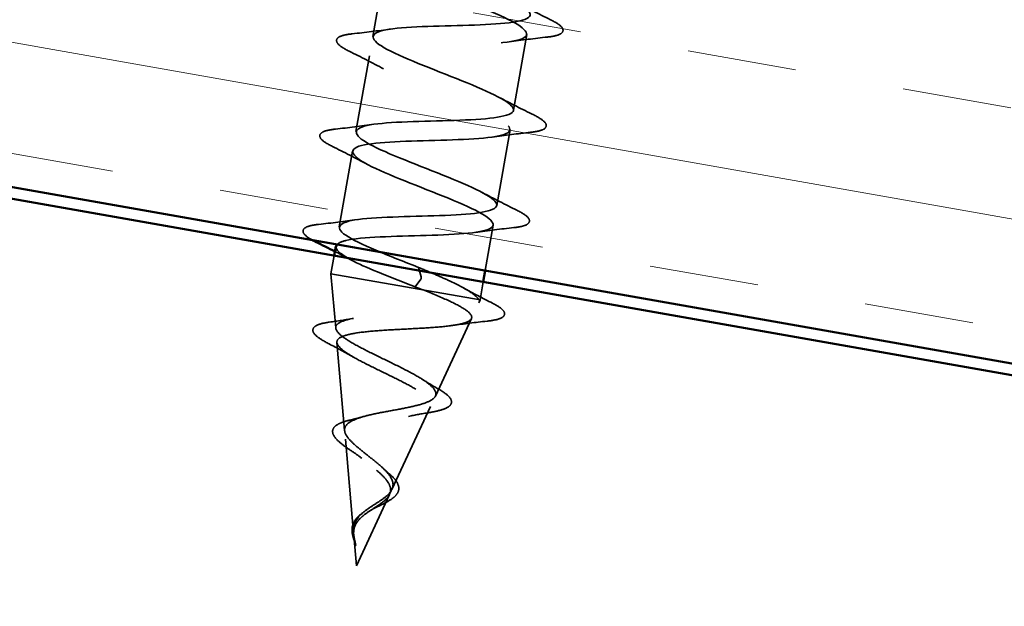
# Model space of a CAD drawing. Units: inches. Extents: x 0.6 to 33.4, y 0.6 to 21.4.
# Drawn here: x 9.9 to 10.3, y 4 to 4.2 of the extents above; entities that cross this region are included whole.
import ezdxf

# ---------------------------------------------------------------- set-up
doc = ezdxf.new("R2010")
doc.units = ezdxf.units.IN
doc.header["$LTSCALE"] = 2
doc.header["$MEASUREMENT"] = 0
doc.linetypes.add('DASHED', pattern=[0.2067, 0.1654, -0.0413])
for name, color, linetype, lineweight in [('Hatch (ANSI)', 7, 'Continuous', 18), ('Hidden (ANSI)', 7, 'DASHED', 35), ('Visible (ANSI)', 7, 'Continuous', 50)]:
    doc.layers.add(name, color=color, linetype=linetype, lineweight=lineweight)

msp = doc.modelspace()

# ---------------------------------------------------------------- hatches: boundary and pattern name
at = {"layer": 'Hatch (ANSI)', "true_color": 0x804000}
h = msp.add_hatch(dxfattribs=at)
h.set_pattern_fill('INSUL', color=36, scale=0.3, angle=170, style=0)
h.paths.add_polyline_path([(13.637883, 3.689086), (8.089207, 4.667467), (8.089207, 4.464381), (13.637883, 3.486)])

# ---------------------------------------------------------------- linework, layer by layer
at = {"layer": 'Hidden (ANSI)', "ltscale": 0.025042}
for p, q in [((10.040506, 4.220661), (10.035921, 4.194662)), ((10.088833, 4.195283), (10.084249, 4.169284)), ((10.03474, 4.187965), (10.030156, 4.161966)), ((10.083068, 4.162587), (10.078484, 4.136589)), ((10.028975, 4.155269), (10.024391, 4.12927))]:
    msp.add_line(p, q, dxfattribs=at)
at = {"layer": 'Hidden (ANSI)', "ltscale": 0.014967}
msp.add_line((10.077303, 4.129892), (10.074555, 4.114311), dxfattribs=at)
at = {"layer": 'Hidden (ANSI)', "ltscale": 0.00588}
for p, q in [((10.022651, 4.119402), (10.021561, 4.113218)), ((10.073861, 4.110372), (10.072771, 4.104188))]:
    msp.add_line(p, q, dxfattribs=at)
at = {"layer": 'Hidden (ANSI)', "ltscale": 0.011406}
for p, q in [((10.051649, 4.115362), (10.05257, 4.11214)), ((10.052435, 4.111377), (10.050468, 4.108665))]:
    msp.add_line(p, q, dxfattribs=at)
at = {"layer": 'Hidden (ANSI)', "ltscale": 0.077689}
msp.add_line((10.021561, 4.113218), (10.072771, 4.104188), dxfattribs=at)
at = {"layer": 'Hidden (ANSI)', "ltscale": 0.017696}
msp.add_line((10.023181, 4.094602), (10.021561, 4.113218), dxfattribs=at)
at = {"layer": 'Hidden (ANSI)', "ltscale": 0.000872817}
msp.add_line((10.072339, 4.103262), (10.072771, 4.104188), dxfattribs=at)
at = {"layer": 'Hidden (ANSI)', "ltscale": 0.027802}
msp.add_line((10.057422, 4.071235), (10.069792, 4.097794), dxfattribs=at)
at = {"layer": 'Hidden (ANSI)', "ltscale": 0.028787}
msp.add_line((10.026245, 4.059404), (10.023615, 4.089623), dxfattribs=at)
at = {"layer": 'Hidden (ANSI)', "ltscale": 0.029773}
msp.add_line((10.042504, 4.039209), (10.055748, 4.067643), dxfattribs=at)
at = {"layer": 'Hidden (ANSI)', "ltscale": 0.030758}
msp.add_line((10.02931, 4.024206), (10.026499, 4.056487), dxfattribs=at)
at = {"layer": 'Hidden (ANSI)', "ltscale": 0.025652}
msp.add_line((10.030287, 4.01298), (10.041704, 4.037492), dxfattribs=at)
at = {"layer": 'Hidden (ANSI)', "ltscale": 0.009814}
msp.add_line((10.030287, 4.01298), (10.029384, 4.023351), dxfattribs=at)
at = {"layer": 'Hidden (ANSI)', "ltscale": 0.000904747}
msp.add_ellipse((10.05249, 4.111761), major_axis=(0.000069, 0.000394), ratio=0.1253332, start_param=3.3936137, end_param=6.0311643, dxfattribs=at)
at = {"layer": 'Hidden (ANSI)', "ltscale": 0.988599}
msp.add_open_spline([(10.051649, 4.115362), (10.041566, 4.119349), (10.030957, 4.123429), (10.026643, 4.126399), (10.022329, 4.129369), (10.024649, 4.131169), (10.032397, 4.132012), (10.040145, 4.132855), (10.05279, 4.132835), (10.062713, 4.133294), (10.072636, 4.133754), (10.079149, 4.134815), (10.078442, 4.137149), (10.077736, 4.139483), (10.069887, 4.143076), (10.060005, 4.147027), (10.050124, 4.150979), (10.038949, 4.155159), (10.033655, 4.158302), (10.028362, 4.161444), (10.029358, 4.163478), (10.036261, 4.16447), (10.043163, 4.165462), (10.055501, 4.165496), (10.065847, 4.165881), (10.076193, 4.166266), (10.083828, 4.167129), (10.084245, 4.169265), (10.084662, 4.1714), (10.077859, 4.174809), (10.068295, 4.178705), (10.058731, 4.182601), (10.047122, 4.186857), (10.040914, 4.190161), (10.034705, 4.193465), (10.034371, 4.195733), (10.040353, 4.196887), (10.046336, 4.198042), (10.058231, 4.198154), (10.068886, 4.198484), (10.079541, 4.198815), (10.088215, 4.199495), (10.089756, 4.201432), (10.091297, 4.20337), (10.085621, 4.20658), (10.076487, 4.2104), (10.067354, 4.214219), (10.055449, 4.218528), (10.0484, 4.22198), (10.041351, 4.225432), (10.039694, 4.227934), (10.044693, 4.229261), (10.049692, 4.230589), (10.061013, 4.230802), (10.07186, 4.231099), (10.082707, 4.231396), (10.092326, 4.231909), (10.094977, 4.233651), (10.097628, 4.235392), (10.093148, 4.238392), (10.084554, 4.242116), (10.075959, 4.245841), (10.063897, 4.250177), (10.056093, 4.253763), (10.048289, 4.257348), (10.045333, 4.260078), (10.049295, 4.261589), (10.053257, 4.2631), (10.063879, 4.263436), (10.074799, 4.26372), (10.08572, 4.264004), (10.096177, 4.264369), (10.099913, 4.265919), (10.103649, 4.26747), (10.100421, 4.270248), (10.092467, 4.27386), (10.084514, 4.277472), (10.072437, 4.281811), (10.063971, 4.285513), (10.055504, 4.289215), (10.051287, 4.292168), (10.054171, 4.293868), (10.057056, 4.295569), (10.066863, 4.296049), (10.077736, 4.296341), (10.088609, 4.296633), (10.099791, 4.296871), (10.104573, 4.298237), (10.109355, 4.299603), (10.107419, 4.302154), (10.100202, 4.305635), (10.092985, 4.309117), (10.081034, 4.313434), (10.072007, 4.317235), (10.062979, 4.321036), (10.057552, 4.324202), (10.059331, 4.326098), (10.06111, 4.327993), (10.069994, 4.328636), (10.0807, 4.328958), (10.091406, 4.329279), (10.103189, 4.329411), (10.108967, 4.330601), (10.114745, 4.331792), (10.114128, 4.33411), (10.107734, 4.337446), (10.10134, 4.340783), (10.089657, 4.345053), (10.080175, 4.348934), (10.070693, 4.352815), (10.064123, 4.356183), (10.06478, 4.358276), (10.065121, 4.359363), (10.067407, 4.360108), (10.070986, 4.360625)], degree=3, knots=[-84.9486654, -84.9486654, -84.9486654, -84.9486654, -83.7133884, -83.7133884, -83.7133884, -82.4781115, -82.4781115, -82.4781115, -81.2428345, -81.2428345, -81.2428345, -80.0075576, -80.0075576, -80.0075576, -78.7722806, -78.7722806, -78.7722806, -77.5370037, -77.5370037, -77.5370037, -76.3017267, -76.3017267, -76.3017267, -75.0664498, -75.0664498, -75.0664498, -73.8311728, -73.8311728, -73.8311728, -72.5958959, -72.5958959, -72.5958959, -71.360619, -71.360619, -71.360619, -70.125342, -70.125342, -70.125342, -68.8900651, -68.8900651, -68.8900651, -67.6547881, -67.6547881, -67.6547881, -66.4195112, -66.4195112, -66.4195112, -65.1842342, -65.1842342, -65.1842342, -63.9489573, -63.9489573, -63.9489573, -62.7136803, -62.7136803, -62.7136803, -61.4784034, -61.4784034, -61.4784034, -60.2431265, -60.2431265, -60.2431265, -59.0078495, -59.0078495, -59.0078495, -57.7725726, -57.7725726, -57.7725726, -56.5372956, -56.5372956, -56.5372956, -55.3020187, -55.3020187, -55.3020187, -54.0667417, -54.0667417, -54.0667417, -52.8314648, -52.8314648, -52.8314648, -51.5961878, -51.5961878, -51.5961878, -50.3609109, -50.3609109, -50.3609109, -49.1256339, -49.1256339, -49.1256339, -47.890357, -47.890357, -47.890357, -46.6550801, -46.6550801, -46.6550801, -45.4198031, -45.4198031, -45.4198031, -44.1845262, -44.1845262, -44.1845262, -42.9492492, -42.9492492, -42.9492492, -41.7139723, -41.7139723, -41.7139723, -40.4786953, -40.4786953, -40.4786953, -39.2434184, -39.2434184, -39.2434184, -38.6017565, -38.6017565, -38.6017565, -38.6017565], dxfattribs=at)
at = {"layer": 'Hidden (ANSI)', "ltscale": 1.211034}
msp.add_open_spline([(10.059328, 4.320081), (10.058025, 4.319505), (10.057512, 4.318789), (10.057957, 4.317904), (10.059177, 4.315479), (10.067476, 4.311807), (10.077464, 4.307836), (10.087453, 4.303866), (10.098384, 4.299729), (10.103234, 4.296664), (10.108085, 4.2936), (10.106478, 4.291674), (10.099177, 4.290752), (10.091876, 4.28983), (10.07938, 4.289824), (10.069214, 4.289407), (10.059049, 4.28899), (10.05192, 4.288038), (10.052021, 4.285811), (10.052121, 4.283584), (10.059415, 4.280089), (10.06914, 4.276165), (10.078864, 4.272241), (10.09029, 4.268017), (10.096087, 4.264785), (10.101884, 4.261554), (10.101606, 4.259394), (10.095192, 4.258315), (10.088778, 4.257237), (10.076663, 4.257164), (10.066135, 4.256811), (10.055608, 4.256458), (10.047401, 4.255696), (10.046375, 4.253667), (10.04535, 4.251639), (10.051554, 4.248336), (10.060899, 4.244479), (10.070245, 4.240622), (10.08203, 4.236334), (10.088703, 4.232948), (10.095375, 4.229562), (10.096426, 4.227168), (10.090968, 4.225921), (10.08551, 4.224674), (10.073909, 4.22451), (10.063135, 4.224201), (10.052362, 4.223891), (10.043165, 4.223304), (10.041022, 4.221472), (10.038878, 4.219641), (10.043916, 4.216543), (10.052771, 4.212773), (10.061627, 4.209002), (10.073634, 4.204675), (10.081102, 4.201149), (10.08857, 4.197623), (10.090933, 4.194997), (10.086488, 4.193572), (10.082044, 4.192146), (10.071085, 4.191869), (10.060184, 4.191582), (10.049282, 4.191295), (10.039197, 4.190864), (10.035955, 4.189227), (10.032714, 4.187589), (10.036524, 4.184708), (10.044784, 4.181042), (10.053045, 4.177376), (10.065132, 4.173035), (10.073306, 4.169385), (10.08148, 4.165734), (10.085124, 4.162883), (10.081739, 4.16127), (10.078355, 4.159658), (10.06816, 4.159246), (10.05725, 4.15896), (10.04634, 4.158675), (10.035476, 4.158381), (10.03117, 4.156931), (10.026863, 4.155481), (10.029398, 4.152825), (10.036964, 4.149282), (10.044531, 4.145738), (10.056557, 4.141408), (10.06534, 4.13765), (10.074123, 4.133893), (10.079001, 4.130823), (10.076711, 4.129018), (10.074421, 4.127212), (10.0651, 4.126646), (10.054303, 4.126341), (10.043505, 4.126036), (10.031982, 4.125858), (10.026655, 4.124588), (10.025184, 4.124237), (10.024212, 4.123798), (10.02372, 4.123275)], degree=3, knots=[45.2542945, 45.2542945, 45.2542945, 45.2542945, 45.705247, 45.705247, 45.705247, 46.9405239, 46.9405239, 46.9405239, 48.1758009, 48.1758009, 48.1758009, 49.4110778, 49.4110778, 49.4110778, 50.6463547, 50.6463547, 50.6463547, 51.8816317, 51.8816317, 51.8816317, 53.1169086, 53.1169086, 53.1169086, 54.3521856, 54.3521856, 54.3521856, 55.5874625, 55.5874625, 55.5874625, 56.8227395, 56.8227395, 56.8227395, 58.0580164, 58.0580164, 58.0580164, 59.2932934, 59.2932934, 59.2932934, 60.5285703, 60.5285703, 60.5285703, 61.7638473, 61.7638473, 61.7638473, 62.9991242, 62.9991242, 62.9991242, 64.2344011, 64.2344011, 64.2344011, 65.4696781, 65.4696781, 65.4696781, 66.704955, 66.704955, 66.704955, 67.940232, 67.940232, 67.940232, 69.1755089, 69.1755089, 69.1755089, 70.4107859, 70.4107859, 70.4107859, 71.6460628, 71.6460628, 71.6460628, 72.8813398, 72.8813398, 72.8813398, 74.1166167, 74.1166167, 74.1166167, 75.3518937, 75.3518937, 75.3518937, 76.5871706, 76.5871706, 76.5871706, 77.8224475, 77.8224475, 77.8224475, 79.0577245, 79.0577245, 79.0577245, 80.2930014, 80.2930014, 80.2930014, 81.5282784, 81.5282784, 81.5282784, 82.7635553, 82.7635553, 82.7635553, 83.1048084, 83.1048084, 83.1048084, 83.1048084], dxfattribs=at)
at = {"layer": 'Hidden (ANSI)', "ltscale": 0.012695}
for points in [[(10.085121, 4.206427), (10.088985, 4.204359), (10.09296, 4.202348), (10.096952, 4.200372)], [(10.028851, 4.195524), (10.033279, 4.196016), (10.037702, 4.196546), (10.04204, 4.197168)], [(10.095903, 4.194421), (10.091475, 4.193929), (10.087052, 4.193399), (10.082714, 4.192777)], [(10.039633, 4.183517), (10.03577, 4.185586), (10.031795, 4.187596), (10.027802, 4.189573)], [(10.079356, 4.173732), (10.083219, 4.171664), (10.087195, 4.169653), (10.091187, 4.167676)], [(10.023086, 4.162828), (10.027514, 4.16332), (10.031937, 4.16385), (10.036275, 4.164472)], [(10.090138, 4.161725), (10.08571, 4.161233), (10.081287, 4.160704), (10.076949, 4.160081)], [(10.033868, 4.150822), (10.030005, 4.15289), (10.026029, 4.154901), (10.022037, 4.156877)], [(10.073591, 4.141036), (10.077454, 4.138968), (10.081429, 4.136957), (10.085422, 4.13498)], [(10.017321, 4.130132), (10.021749, 4.130624), (10.026172, 4.131154), (10.03051, 4.131776)], [(10.084373, 4.12903), (10.079945, 4.128538), (10.075522, 4.128008), (10.071184, 4.127386)]]:
    msp.add_open_spline(points, degree=3, dxfattribs=at)
at = {"layer": 'Hidden (ANSI)', "ltscale": 0.03628}
for points in [[(10.096952, 4.200372), (10.098845, 4.199435), (10.100147, 4.198613), (10.101134, 4.197415), (10.101322, 4.196972), (10.1011, 4.195809), (10.100363, 4.195374), (10.098439, 4.19478), (10.097301, 4.194576), (10.095903, 4.194421)], [(10.027802, 4.189573), (10.025909, 4.19051), (10.024607, 4.191332), (10.02362, 4.19253), (10.023432, 4.192972), (10.023654, 4.194136), (10.024391, 4.194571), (10.026315, 4.195165), (10.027453, 4.195368), (10.028851, 4.195524)], [(10.091187, 4.167676), (10.09308, 4.166739), (10.094382, 4.165917), (10.095369, 4.164719), (10.095557, 4.164277), (10.095335, 4.163114), (10.094598, 4.162679), (10.092674, 4.162084), (10.091536, 4.161881), (10.090138, 4.161725)], [(10.022037, 4.156877), (10.020144, 4.157814), (10.018842, 4.158636), (10.017855, 4.159834), (10.017667, 4.160277), (10.017889, 4.16144), (10.018626, 4.161875), (10.02055, 4.162469), (10.021688, 4.162673), (10.023086, 4.162828)], [(10.085422, 4.13498), (10.087315, 4.134044), (10.088617, 4.133221), (10.089604, 4.132024), (10.089792, 4.131581), (10.08957, 4.130418), (10.088833, 4.129983), (10.086909, 4.129389), (10.085771, 4.129185), (10.084373, 4.12903)]]:
    msp.add_open_spline(points, degree=3, knots=[0, 0, 0, 0, 0.08068206, 0.08068206, 0.12137804, 0.12137804, 0.18811443, 0.18811443, 0.24184971, 0.24184971, 0.24184971, 0.24184971], dxfattribs=at)
at = {"layer": 'Hidden (ANSI)', "ltscale": 0.033555}
msp.add_open_spline([(10.015086, 4.124797), (10.013827, 4.125487), (10.01293, 4.12612), (10.01209, 4.127139), (10.011902, 4.127581), (10.012124, 4.128744), (10.012861, 4.129179), (10.014785, 4.129774), (10.015923, 4.129977), (10.017321, 4.130132)], degree=3, knots=[0.01813352, 0.01813352, 0.01813352, 0.01813352, 0.08068206, 0.08068206, 0.12137804, 0.12137804, 0.18811443, 0.18811443, 0.24184971, 0.24184971, 0.24184971, 0.24184971], dxfattribs=at)
at = {"layer": 'Hidden (ANSI)', "ltscale": 0.04269}
msp.add_open_spline([(10.023348, 4.122549), (10.023167, 4.121246), (10.025237, 4.119546), (10.029337, 4.117488), (10.034552, 4.114869), (10.042715, 4.111731), (10.050468, 4.108665)], degree=3, knots=[83.2522053, 83.2522053, 83.2522053, 83.2522053, 83.9988323, 83.9988323, 83.9988323, 84.9486654, 84.9486654, 84.9486654, 84.9486654], dxfattribs=at)
at = {"layer": 'Hidden (ANSI)', "ltscale": 0.005573}
msp.add_open_spline([(10.028103, 4.118126), (10.02639, 4.119043), (10.024655, 4.119949), (10.022906, 4.120846)], degree=3, dxfattribs=at)
at = {"layer": 'Hidden (ANSI)', "ltscale": 0.031956}
msp.add_open_spline([(10.072349, 4.104263), (10.071866, 4.105135), (10.070716, 4.106116), (10.067236, 4.108303), (10.064942, 4.109487), (10.060667, 4.111485), (10.05897, 4.112241), (10.055402, 4.113786), (10.053543, 4.11457), (10.051649, 4.115362)], degree=3, knots=[0, 0, 0, 0, 0.06772236, 0.06772236, 0.13544473, 0.13544473, 0.17485844, 0.17485844, 0.21427215, 0.21427215, 0.21427215, 0.21427215], dxfattribs=at)
at = {"layer": 'Hidden (ANSI)', "ltscale": 0.002734}
msp.add_open_spline([(10.050468, 4.108665), (10.05139, 4.108321), (10.052305, 4.107978), (10.053208, 4.107638)], degree=3, dxfattribs=at)
at = {"layer": 'Hidden (ANSI)', "ltscale": 0.21729}
msp.add_open_spline([(10.053208, 4.107638), (10.056311, 4.10641), (10.059191, 4.105222), (10.064093, 4.102983), (10.066082, 4.101951), (10.068888, 4.10008), (10.069699, 4.099256), (10.070027, 4.097821), (10.069565, 4.097221), (10.06743, 4.096219), (10.065802, 4.095824), (10.061599, 4.095186), (10.059086, 4.094946), (10.053516, 4.094548), (10.050526, 4.094391), (10.044473, 4.094077), (10.041472, 4.093922), (10.035858, 4.093529), (10.033293, 4.093296), (10.028932, 4.09268), (10.027163, 4.092306), (10.024638, 4.091365), (10.023884, 4.090811), (10.023464, 4.089497), (10.023776, 4.088755), (10.025387, 4.087081), (10.026645, 4.08617), (10.029894, 4.084205), (10.031834, 4.083174), (10.036089, 4.081029), (10.038351, 4.079939), (10.042849, 4.077749), (10.045039, 4.076671), (10.049017, 4.07457), (10.050773, 4.073567), (10.053587, 4.071668), (10.054634, 4.070789), (10.055862, 4.069166), (10.056054, 4.068436), (10.055553, 4.067114), (10.05489, 4.066533), (10.052806, 4.065487), (10.051429, 4.065029), (10.04816, 4.064187), (10.046319, 4.06381), (10.042436, 4.063071), (10.040444, 4.062718), (10.036589, 4.061969), (10.034766, 4.061582), (10.03154, 4.060716), (10.03016, 4.060249), (10.028019, 4.059184), (10.027264, 4.058603), (10.026452, 4.057296), (10.026384, 4.05659), (10.026899, 4.05504), (10.027455, 4.054219), (10.02906, 4.052466), (10.030072, 4.051559), (10.032176, 4.049818), (10.033202, 4.049015), (10.035254, 4.047397), (10.036262, 4.046597), (10.037213, 4.045788)], degree=3, knots=[0, 0, 0, 0, 0.0662455, 0.0662455, 0.1312266, 0.1312266, 0.1949439, 0.1949439, 0.2573984, 0.2573984, 0.3185909, 0.3185909, 0.3785225, 0.3785225, 0.4371941, 0.4371941, 0.4946071, 0.4946071, 0.5507627, 0.5507627, 0.6056626, 0.6056626, 0.6593082, 0.6593082, 0.7117016, 0.7117016, 0.7628447, 0.7628447, 0.8127399, 0.8127399, 0.8613896, 0.8613896, 0.9087967, 0.9087967, 0.9549645, 0.9549645, 0.9998965, 0.9998965, 1.0435967, 1.0435967, 1.0860698, 1.0860698, 1.1273208, 1.1273208, 1.1673558, 1.1673558, 1.2061815, 1.2061815, 1.2438056, 1.2438056, 1.2802371, 1.2802371, 1.3154864, 1.3154864, 1.3495657, 1.3495657, 1.3824892, 1.3824892, 1.4142741, 1.4142741, 1.4402428, 1.4402428, 1.4652138, 1.4652138, 1.4652138, 1.4652138], dxfattribs=at)
at = {"layer": 'Hidden (ANSI)', "ltscale": 0.010847}
msp.add_open_spline([(10.067046, 4.108339), (10.070304, 4.106546), (10.073665, 4.104797), (10.07705, 4.103079)], degree=3, dxfattribs=at)
at = {"layer": 'Hidden (ANSI)', "ltscale": 0.201376}
msp.add_open_spline([(10.037686, 4.048029), (10.036456, 4.04907), (10.03514, 4.050095), (10.032511, 4.052158), (10.031235, 4.053167), (10.028969, 4.055149), (10.02802, 4.056094), (10.026654, 4.057903), (10.026274, 4.058741), (10.026201, 4.06031), (10.026534, 4.061017), (10.027924, 4.062318), (10.028989, 4.062891), (10.031745, 4.063941), (10.033424, 4.064402), (10.03719, 4.065267), (10.039246, 4.065658), (10.043461, 4.066436), (10.045573, 4.066813), (10.049559, 4.067625), (10.051379, 4.068052), (10.054461, 4.069018), (10.05567, 4.069549), (10.057293, 4.070768), (10.057664, 4.071445), (10.057495, 4.072974), (10.056933, 4.073814), (10.054935, 4.075662), (10.053499, 4.076654), (10.049947, 4.078772), (10.047852, 4.079879), (10.043299, 4.08217), (10.040883, 4.083332), (10.036083, 4.085664), (10.033754, 4.086809), (10.029541, 4.089034), (10.027715, 4.090089), (10.024866, 4.092072), (10.023894, 4.092975), (10.022997, 4.094611), (10.023106, 4.095322), (10.02445, 4.096561), (10.025698, 4.097071), (10.029219, 4.097924), (10.031478, 4.098254), (10.036747, 4.098797), (10.039718, 4.099001), (10.046001, 4.099363), (10.049253, 4.099517), (10.055617, 4.099863), (10.058657, 4.100054), (10.064114, 4.100559), (10.06646, 4.100871), (10.069839, 4.101625), (10.070984, 4.102037), (10.072379, 4.103029), (10.072602, 4.103605), (10.072349, 4.104263)], degree=3, knots=[0, 0, 0, 0, 0.0315916, 0.0315916, 0.064304, 0.064304, 0.0981663, 0.0981663, 0.1332021, 0.1332021, 0.1694312, 0.1694312, 0.20687, 0.20687, 0.2455323, 0.2455323, 0.2854299, 0.2854299, 0.3265729, 0.3265729, 0.36897, 0.36897, 0.4126287, 0.4126287, 0.4575556, 0.4575556, 0.5037565, 0.5037565, 0.5512364, 0.5512364, 0.5999998, 0.5999998, 0.6500507, 0.6500507, 0.7013926, 0.7013926, 0.7540285, 0.7540285, 0.8079614, 0.8079614, 0.8631937, 0.8631937, 0.9197276, 0.9197276, 0.9775653, 0.9775653, 1.0367085, 1.0367085, 1.0971588, 1.0971588, 1.1589177, 1.1589177, 1.2219866, 1.2219866, 1.2762994, 1.2762994, 1.3315962, 1.3315962, 1.3315962, 1.3315962], dxfattribs=at)
at = {"layer": 'Hidden (ANSI)', "ltscale": 0.03584}
msp.add_open_spline([(10.07705, 4.103079), (10.078873, 4.102154), (10.080134, 4.101333), (10.081078, 4.100121), (10.081251, 4.099674), (10.081028, 4.098536), (10.080339, 4.098085), (10.078332, 4.09739), (10.076922, 4.097128), (10.075147, 4.09693)], degree=3, knots=[0, 0, 0, 0, 0.07703325, 0.07703325, 0.11549333, 0.11549333, 0.17728724, 0.17728724, 0.23885063, 0.23885063, 0.23885063, 0.23885063], dxfattribs=at)
at = {"layer": 'Hidden (ANSI)', "ltscale": 0.034634}
msp.add_open_spline([(10.020889, 4.089125), (10.019123, 4.090036), (10.01773, 4.090881), (10.01585, 4.092429), (10.015293, 4.093171), (10.015421, 4.094702), (10.016089, 4.095263), (10.018018, 4.096056), (10.019344, 4.096352), (10.020994, 4.096581)], degree=3, knots=[0, 0, 0, 0, 0.05869706, 0.05869706, 0.11802849, 0.11802849, 0.17537213, 0.17537213, 0.23065778, 0.23065778, 0.23065778, 0.23065778], dxfattribs=at)
at = {"layer": 'Hidden (ANSI)', "ltscale": 0.00817}
msp.add_open_spline([(10.020994, 4.096581), (10.023807, 4.096972), (10.0266, 4.097397), (10.029313, 4.097881)], degree=3, dxfattribs=at)
at = {"layer": 'Hidden (ANSI)', "ltscale": 0.011383}
msp.add_open_spline([(10.075147, 4.09693), (10.071174, 4.096487), (10.067205, 4.096009), (10.063314, 4.095448)], degree=3, dxfattribs=at)
at = {"layer": 'Hidden (ANSI)', "ltscale": 0.009214}
msp.add_open_spline([(10.029285, 4.084589), (10.026583, 4.08614), (10.023749, 4.087649), (10.020889, 4.089125)], degree=3, dxfattribs=at)
at = {"layer": 'Hidden (ANSI)', "ltscale": 0.006287}
msp.add_open_spline([(10.052889, 4.076996), (10.054613, 4.075899), (10.056436, 4.074819), (10.058301, 4.073759)], degree=3, dxfattribs=at)
at = {"layer": 'Hidden (ANSI)', "ltscale": 0.032715}
msp.add_open_spline([(10.058301, 4.073759), (10.059853, 4.072876), (10.061076, 4.072037), (10.062658, 4.070454), (10.06308, 4.069631), (10.062738, 4.068167), (10.062151, 4.067622), (10.060415, 4.06673), (10.059219, 4.066353), (10.056931, 4.065843), (10.056026, 4.065674), (10.055048, 4.065518)], degree=3, knots=[0, 0, 0, 0, 0.05184629, 0.05184629, 0.10322818, 0.10322818, 0.14839671, 0.14839671, 0.19316884, 0.19316884, 0.21790253, 0.21790253, 0.21790253, 0.21790253], dxfattribs=at)
at = {"layer": 'Hidden (ANSI)', "ltscale": 0.006894}
msp.add_open_spline([(10.055048, 4.065518), (10.052714, 4.065143), (10.050411, 4.064726), (10.048243, 4.064234)], degree=3, dxfattribs=at)
at = {"layer": 'Hidden (ANSI)', "ltscale": 0.029544}
msp.add_open_spline([(10.028861, 4.052217), (10.027585, 4.053056), (10.026418, 4.05387), (10.024476, 4.055402), (10.023681, 4.056135), (10.022522, 4.05756), (10.022166, 4.05827), (10.022086, 4.059649), (10.022395, 4.060309), (10.023478, 4.061323), (10.024211, 4.061731), (10.025989, 4.062432), (10.027036, 4.062733), (10.028212, 4.063)], degree=3, knots=[0, 0, 0, 0, 0.03225934, 0.03225934, 0.06477053, 0.06477053, 0.09944732, 0.09944732, 0.13431278, 0.13431278, 0.16629149, 0.16629149, 0.1969205, 0.1969205, 0.1969205, 0.1969205], dxfattribs=at)
at = {"layer": 'Hidden (ANSI)', "ltscale": 0.00437}
msp.add_open_spline([(10.028212, 4.063), (10.029599, 4.063315), (10.030946, 4.063657), (10.032213, 4.064034)], degree=3, dxfattribs=at)
at = {"layer": 'Hidden (ANSI)', "ltscale": 0.00436}
msp.add_open_spline([(10.032129, 4.049868), (10.031146, 4.050659), (10.030033, 4.051446), (10.028861, 4.052217)], degree=3, dxfattribs=at)
at = {"layer": 'Hidden (ANSI)', "ltscale": 0.035906}
msp.add_open_spline([(10.029273, 4.025253), (10.029299, 4.026386), (10.029556, 4.027404), (10.030604, 4.029337), (10.031358, 4.030195), (10.033237, 4.031843), (10.034315, 4.032592), (10.036576, 4.034072), (10.037711, 4.034771), (10.039802, 4.036207), (10.040713, 4.036916), (10.042125, 4.038415), (10.042588, 4.039181), (10.042967, 4.040817), (10.04286, 4.041665), (10.042109, 4.043412), (10.041494, 4.044285), (10.039846, 4.046126), (10.038816, 4.047073), (10.037686, 4.048029)], degree=3, knots=[0, 0, 0, 0, 0.0254041, 0.0254041, 0.0506001, 0.0506001, 0.07599425, 0.07599425, 0.10186542, 0.10186542, 0.12840549, 0.12840549, 0.15574988, 0.15574988, 0.18399691, 0.18399691, 0.21135728, 0.21135728, 0.24005577, 0.24005577, 0.24005577, 0.24005577], dxfattribs=at)
at = {"layer": 'Hidden (ANSI)', "ltscale": 0.033641}
msp.add_open_spline([(10.037213, 4.045788), (10.03831, 4.044855), (10.039305, 4.043932), (10.040883, 4.042128), (10.041458, 4.04127), (10.04208, 4.039612), (10.042135, 4.038833), (10.041712, 4.037332), (10.041259, 4.03663), (10.039928, 4.035255), (10.039086, 4.034604), (10.037177, 4.033289), (10.036151, 4.032649), (10.034114, 4.031304), (10.033143, 4.030627), (10.031444, 4.029153), (10.03075, 4.028391), (10.02995, 4.027045), (10.029728, 4.026526), (10.029434, 4.025451), (10.029361, 4.024907), (10.029349, 4.024336)], degree=3, knots=[0, 0, 0, 0, 0.02825569, 0.02825569, 0.05549398, 0.05549398, 0.08175792, 0.08175792, 0.10710242, 0.10710242, 0.13159882, 0.13159882, 0.15534179, 0.15534179, 0.17845994, 0.17845994, 0.20113225, 0.20113225, 0.21450911, 0.21450911, 0.22739151, 0.22739151, 0.22739151, 0.22739151], dxfattribs=at)
at = {"layer": 'Hidden (ANSI)', "ltscale": 0.024379}
msp.add_open_spline([(10.041221, 4.044859), (10.04222, 4.044035), (10.043076, 4.043208), (10.044303, 4.04161), (10.044705, 4.04081), (10.044933, 4.039312), (10.044794, 4.038601), (10.044092, 4.037365), (10.04357, 4.036809), (10.042197, 4.035724), (10.041313, 4.035182), (10.039383, 4.034139), (10.038323, 4.033624), (10.036876, 4.032914), (10.0365, 4.032728), (10.036125, 4.03254)], degree=3, knots=[0, 0, 0, 0, 0.02910865, 0.02910865, 0.05740619, 0.05740619, 0.08356153, 0.08356153, 0.1070554, 0.1070554, 0.1314364, 0.1314364, 0.15451015, 0.15451015, 0.16249492, 0.16249492, 0.16249492, 0.16249492], dxfattribs=at)
at = {"layer": 'Hidden (ANSI)', "ltscale": 0.002472}
msp.add_open_spline([(10.039677, 4.046235), (10.040148, 4.045776), (10.040667, 4.045317), (10.041221, 4.044859)], degree=3, dxfattribs=at)
at = {"layer": 'Hidden (ANSI)', "ltscale": 0.008147}
msp.add_open_spline([(10.028805, 4.024814), (10.028749, 4.02561), (10.028828, 4.026374), (10.02929, 4.027782), (10.02967, 4.028449), (10.030686, 4.029702), (10.031339, 4.030298), (10.032066, 4.030843)], degree=3, knots=[0, 0, 0, 0, 0.018393224, 0.018393224, 0.036205083, 0.036205083, 0.054770464, 0.054770464, 0.054770464, 0.054770464], dxfattribs=at)
at = {"layer": 'Hidden (ANSI)', "ltscale": 0.000677317}
msp.add_open_spline([(10.032066, 4.030843), (10.032197, 4.030941), (10.032321, 4.031041), (10.032439, 4.031142)], degree=3, dxfattribs=at)
at = {"layer": 'Hidden (ANSI)', "ltscale": 0.00165}
msp.add_open_spline([(10.036125, 4.03254), (10.035743, 4.032348), (10.035387, 4.032145), (10.035066, 4.031933)], degree=3, dxfattribs=at)
at = {"layer": 'Hidden (ANSI)', "ltscale": 0.004974}
msp.add_open_spline([(10.030027, 4.020033), (10.029765, 4.020873), (10.029477, 4.02171), (10.029024, 4.023305), (10.028857, 4.024083), (10.028805, 4.024814)], degree=3, knots=[0, 0, 0, 0, 0.016787656, 0.016787656, 0.033696004, 0.033696004, 0.033696004, 0.033696004], dxfattribs=at)
at = {"layer": 'Hidden (ANSI)', "ltscale": 0.001005}
msp.add_open_spline([(10.029306, 4.024247), (10.029292, 4.024413), (10.029282, 4.024578), (10.029271, 4.024914), (10.029269, 4.025084), (10.029273, 4.025253)], degree=3, knots=[0, 0, 0, 0, 0.0035917242, 0.0035917242, 0.0073699905, 0.0073699905, 0.0073699905, 0.0073699905], dxfattribs=at)
at = {"layer": 'Hidden (ANSI)', "ltscale": 0.005911}
msp.add_open_spline([(10.029654, 4.02159), (10.029796, 4.020896), (10.029937, 4.020349), (10.030016, 4.020071), (10.03003, 4.020023), (10.030045, 4.01998), (10.030049, 4.019969), (10.030055, 4.019955), (10.030057, 4.019952), (10.03006, 4.019949), (10.03006, 4.019948), (10.030061, 4.019948), (10.030062, 4.019948), (10.030062, 4.019948), (10.030063, 4.019948), (10.030063, 4.019948), (10.030063, 4.019949), (10.030064, 4.01995), (10.030064, 4.019951), (10.030065, 4.019954), (10.030065, 4.019956), (10.030065, 4.019967), (10.030065, 4.019979), (10.030059, 4.020038), (10.030045, 4.020128), (10.029994, 4.020408), (10.029958, 4.020587), (10.029867, 4.02103), (10.029808, 4.021303), (10.029554, 4.0225), (10.029378, 4.023388), (10.029306, 4.024247)], degree=3, knots=[0, 0, 0, 0, 0.014119035, 0.014119035, 0.016589004, 0.016589004, 0.017387925, 0.017387925, 0.017896368, 0.017896368, 0.018041972, 0.018041972, 0.018131829, 0.018131829, 0.018208215, 0.018208215, 0.018294905, 0.018294905, 0.018440024, 0.018440024, 0.018776838, 0.018776838, 0.019901524, 0.019901524, 0.025284008, 0.025284008, 0.033079894, 0.033079894, 0.045461385, 0.045461385, 0.087914078, 0.087914078, 0.087914078, 0.087914078], dxfattribs=at)
at = {"layer": 'Hidden (ANSI)', "ltscale": 0.002811}
msp.add_open_spline([(10.029349, 4.024336), (10.029341, 4.023958), (10.02936, 4.023572), (10.029454, 4.022659), (10.029544, 4.022133), (10.029654, 4.02159)], degree=3, knots=[0, 0, 0, 0, 0.008435111, 0.008435111, 0.019461427, 0.019461427, 0.019461427, 0.019461427], dxfattribs=at)
at = {"layer": 'Visible (ANSI)', "color": 36, "true_color": 0x804000}
for p, q in [((8.089207, 4.464381), (13.637883, 3.486)), ((8.391207, 4.407069), (13.637883, 3.481939))]:
    msp.add_line(p, q, dxfattribs=at)
at = {"layer": 'Visible (ANSI)'}
for p, q in [((10.02321, 4.122574), (10.022651, 4.119402)), ((10.074555, 4.114311), (10.073861, 4.110372))]:
    msp.add_line(p, q, dxfattribs=at)
for points in [[(10.016272, 4.124182), (10.015846, 4.124392), (10.015451, 4.124597), (10.015086, 4.124797)], [(10.022906, 4.120846), (10.02071, 4.121971), (10.018494, 4.123082), (10.016272, 4.124182)], [(10.02372, 4.123275), (10.023507, 4.123049), (10.023384, 4.122807), (10.023348, 4.122549)]]:
    msp.add_open_spline(points, degree=3, dxfattribs=at)

doc.saveas('drawing.dxf')
